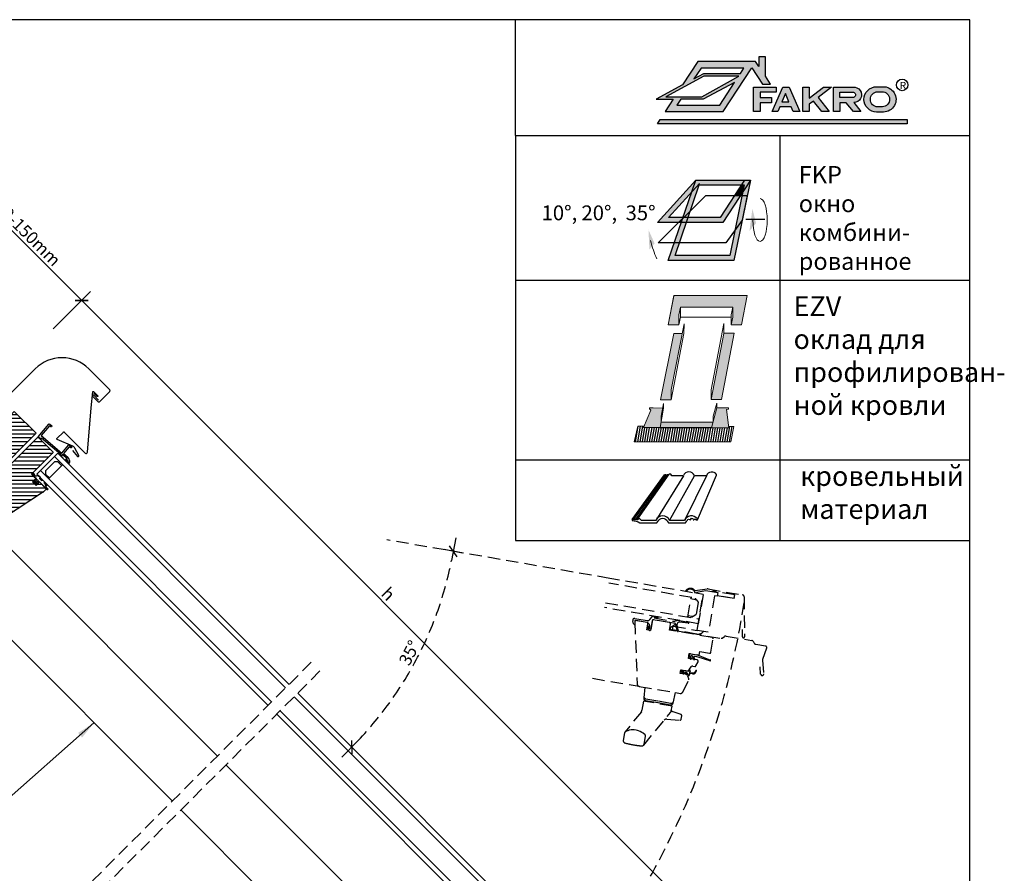
# Model space of a CAD drawing. Extents: x 1800 to 3853, y 616 to 2026.
# Drawn here: x 3057 to 3853, y 1336 to 2026 of the extents above; entities that cross this region are included whole.
import ezdxf
from ezdxf.enums import TextEntityAlignment as Align

# ---------------------------------------------------------------- set-up
doc = ezdxf.new("R2010")
doc.units = 0
doc.header["$LTSCALE"] = 40
doc.header["$MEASUREMENT"] = 0
doc.header["$PDMODE"] = 2
doc.linetypes.add('DASHED2', pattern=[0.375, 0.25, -0.125])
doc.layers.get('0').update_dxf_attribs({"linetype": 'CONTINUOUS'})
doc.layers.get('DEFPOINTS').update_dxf_attribs({"linetype": 'CONTINUOUS'})
for name, color, linetype in [('0.10_przerywana', 1, 'DASHED2'), ('0.10_wtpełnienie', 1, 'CONTINUOUS'), ('0.13_blachy', 4, 'CONTINUOUS'), ('0.13_dach', 3, 'CONTINUOUS'), ('0.13_folia', 7, 'CONTINUOUS'), ('0.13_obrys okna', 2, 'CONTINUOUS'), ('0.15_ramka', 9, 'CONTINUOUS'), ('LAYER_1', 160, 'CONTINUOUS')]:
    doc.layers.add(name, color=color, linetype=linetype)
doc.styles.add('50', font='ROMANS.shx', dxfattribs={"height": 10})
doc.styles.get("Standard").update_dxf_attribs({"font": 'TXT.SHX'})
doc.styles.add('WYMIAR-50', font='ROMANS.shx', dxfattribs={"width": 0.8, "height": 10})
doc.dimstyles.new('50', dxfattribs={"dimscale": 5, "dimtxt": 2, "dimasz": 3, "dimexe": 1.5, "dimexo": 15, "dimgap": 0.5, "dimtad": 1, "dimdec": 0, "dimzin": 0, "dimdsep": 46, "dimtxsty": '50', "dimcen": 2, "dimdle": 2, "dimclrd": 256, "dimclre": 256, "dimclrt": 5, "dimadec": 0, "dimazin": 0, "dimtfac": 0.5, "dimtdec": 0, "dimtix": 1, "dimtmove": 2, "dimatfit": 3, "dimfxl": 0, "dimtolj": 1, "dimtzin": 0, "dimlwd": -1, "dimlwe": -1, "dimarcsym": 0})
doc.dimstyles.new('SKALA-50', dxfattribs={"dimscale": 5, "dimtxt": 2, "dimasz": 1.5, "dimexe": 2, "dimexo": 15, "dimgap": 0.5, "dimtad": 1, "dimdec": 1, "dimrnd": 0.1, "dimzin": 1, "dimdsep": 46, "dimtxsty": 'WYMIAR-50', "dimblk1": 'WYMIAR', "dimblk2": 'WYMIAR', "dimsah": 1, "dimcen": 2, "dimclrd": 256, "dimclre": 256, "dimclrt": 1, "dimadec": 0, "dimazin": 0, "dimtfac": 1, "dimtdec": 1, "dimtix": 1, "dimtmove": 2, "dimatfit": 3, "dimldrblk": 'WYMIAR', "dimfxl": 0, "dimtolj": 1, "dimarcsym": 0})
pattern_1 = [(359.971, (1818.1137, -104.7763), (0.001582, 3.1249996), [])]

# ---------------------------------------------------------------- blocks, each defined once
blk = doc.blocks.new('WYMIAR')
at = {"color": 0}
for p, q in [((1.5, 0), (-1, 0)), ((0, -1), (0, 1))]:
    blk.add_line(p, q, dxfattribs=at)
at = {"color": 5}
blk.add_line((-0.5, -0.5), (0.5, 0.5), dxfattribs=at)
blk = doc.blocks.new('*D22')
at = {"layer": '0.10_wtpełnienie', "lineweight": -2}
for p, q in [((2947.1, 1834.78), (3016.61, 1904.22)), ((3101.93, 1804.67), (3014.84, 1891.85)), ((3084.3, 1776.46), (3114.3, 1806.43))]:
    blk.add_line(p, q, dxfattribs=at)
at = {"layer": 'DEFPOINTS', "color": 0}
for p in [(3009.54, 1897.15), (2894.04, 1781.77), (3031.24, 1723.45)]:
    blk.add_point(p, dxfattribs=at)
at = {"layer": '0.10_wtpełnienie', "lineweight": -2, "xscale": 7.5, "yscale": 7.5, "zscale": 7.5}
for p, rotation in [((3009.54, 1897.15), 134.9710383616), ((3107.23, 1799.36), 314.9710383616001)]:
    blk.add_blockref('WYMIAR', p, dxfattribs=dict(at, rotation=rotation))
at = {"layer": '0.10_wtpełnienie', "color": 1, "insert": (3063.69, 1853.56), "char_height": 10, "attachment_point": 5, "rotation": 314.97104, "style": 'WYMIAR-50'}
blk.add_mtext('\\A1;60-150mm', dxfattribs=at)
blk = doc.blocks.new('LOGO')
at = {"layer": '0.13_dach'}
h = blk.add_hatch(color=256, dxfattribs=at)
h.paths.add_polyline_path([(87.35, 54.2), (81.97, 54.2), (81.97, 46.35), (79.34, 50.35), (32.66, 50.35), (20.45, 31.57), (-1, 19.8), (12.8, 19.8), (6.33, 9.84), (53.19, 9.84), (76.36, 45.3), (85.08, 32.02), (91.38, 32.02), (87.35, 38.49)])
h.paths.add_polyline_path([(70.05, 45.09), (67.15, 40.63), (37.67, 40.63), (29.62, 36.3), (35.35, 45.09)], flags=16)
h.paths.add_polyline_path([(65.96, 38.56), (36.08, 21.88), (6.75, 21.88), (37.67, 38.49)], flags=16)
h.paths.add_polyline_path([(62.49, 33.47), (50.56, 15.15), (15.86, 15.15), (18.88, 19.8), (37.12, 19.8)], flags=16)
for points in [[(96.08, 29.64), (77.81, 29.64), (77.81, 9.84), (83.01, 9.84), (83.01, 17.05), (92.42, 17.05), (92.42, 21.14), (83.01, 21.14), (83.01, 25.6), (96.08, 25.6)], [(140.87, 29.64), (134.21, 29.64), (122.72, 20.84), (122.72, 29.64), (117.59, 29.64), (117.59, 9.84), (122.72, 9.84), (122.72, 15.77), (126.2, 18.39), (132.86, 9.84), (138.97, 9.84), (130.05, 21.26)], [(201.93, 3.49), (2.27, 3.49), (0, 0), (201.93, 0)]]:
    blk.add_hatch(color=256, dxfattribs=at).paths.add_polyline_path(points)
h = blk.add_hatch(color=256, dxfattribs=at)
h.paths.add_polyline_path([(106.65, 29.64), (101.4, 29.64), (92.72, 9.84), (97.3, 9.84), (99.01, 13.69), (108.06, 13.69), (109.77, 9.84), (115.08, 9.84)])
h.paths.add_polyline_path([(103.66, 24.38), (106.41, 17.72), (100.72, 17.72)], flags=16)
h = blk.add_hatch(color=256, dxfattribs=at)
h.paths.add_polyline_path([(158.1, 29.64), (142.46, 29.53), (142.46, 9.84), (147.65, 9.84), (147.65, 17.05), (152.78, 17.05), (158.47, 9.84), (164.58, 9.84), (158.77, 17.23, 1.068565)])
h.paths.add_polyline_path([(157.86, 25.6, -1.026823), (157.92, 21.14), (147.65, 21.14), (147.65, 25.6)], flags=16)
h = blk.add_hatch(color=256, dxfattribs=at)
h.paths.add_polyline_path([(182.24, 30), (177.28, 30, 0.993874), (177.28, 9.47), (182.72, 9.47, 1.023231)])
h.paths.add_polyline_path([(181.56, 13.67), (178.53, 13.63, -1.022468), (178.38, 25.85), (181.55, 25.85, -1.024223)], flags=16)
for points in [[(91.38, 32.02), (87.35, 38.49), (87.35, 54.2), (81.97, 54.2), (81.97, 46.35), (79.34, 50.35), (32.66, 50.35), (20.45, 31.57), (-1, 19.8), (12.8, 19.8), (6.33, 9.84), (53.19, 9.84), (76.36, 45.3), (85.08, 32.02), (91.38, 32.02)], [(70.05, 45.09), (35.35, 45.09), (29.62, 36.3), (37.67, 40.63), (67.15, 40.63), (70.05, 45.09)], [(6.75, 21.88), (36.08, 21.88), (65.96, 38.56), (37.67, 38.49), (6.75, 21.88)], [(18.88, 19.8), (15.86, 15.15), (50.56, 15.15), (62.49, 33.47), (37.12, 19.8), (18.88, 19.8)], [(77.81, 9.84), (77.81, 29.64), (96.08, 29.64), (96.08, 25.6), (83.01, 25.6), (83.01, 21.14), (92.42, 21.14), (92.42, 17.05), (83.01, 17.05), (83.01, 9.84), (77.81, 9.84)], [(92.72, 9.84), (101.4, 29.64), (106.65, 29.64), (115.08, 9.84), (109.77, 9.84), (108.06, 13.69), (99.01, 13.69), (97.3, 9.84), (92.72, 9.84)], [(100.72, 17.72), (106.41, 17.72), (103.66, 24.38), (100.72, 17.72)], [(117.59, 9.84), (117.59, 29.64), (122.72, 29.64), (122.72, 20.84), (134.21, 29.64), (140.87, 29.64), (130.05, 21.26), (138.97, 9.84), (132.86, 9.84), (126.2, 18.39), (122.72, 15.77), (122.72, 9.84), (117.59, 9.84)], [(0, 0), (2.27, 3.49), (201.93, 3.49), (201.93, 0), (0, 0)]]:
    blk.add_lwpolyline(points, dxfattribs=at)
for points in [[(142.46, 9.84), (142.46, 29.53), (158.1, 29.64, -1.068565), (158.77, 17.23), (164.58, 9.84), (158.47, 9.84), (152.78, 17.05), (147.65, 17.05), (147.65, 9.84), (142.46, 9.84)], [(147.65, 21.14), (147.65, 25.6), (157.86, 25.6, -1.026823), (157.92, 21.14), (147.65, 21.14)], [(182.24, 30, -1.023231), (182.72, 9.47), (177.28, 9.47, -0.993874), (177.28, 30), (182.24, 30)], [(181.55, 25.85, -0.988519), (181.99, 13.67), (178.26, 13.63, -0.990138), (178.26, 25.85), (181.55, 25.85)]]:
    blk.add_lwpolyline(points, format="xyb", dxfattribs=at)
blk.add_circle((197.96, 31.42), 4.66, dxfattribs=at)
at = {"layer": '0.13_dach', "width": 1.100004}
blk.add_text('R', height=5.76, dxfattribs=at).set_placement((195.76, 31), align=Align.MIDDLE_LEFT)
blk = doc.blocks.new('*D26')
at = {"layer": '0.10_wtpełnienie', "lineweight": -2}
for p, q in [((3086.12, 1778.28), (3114.3, 1806.43)), ((3586.96, 1319.14), (3112.52, 1794.06)), ((3548.17, 1269.79), (3599.34, 1320.91))]:
    blk.add_line(p, q, dxfattribs=at)
at = {"layer": 'DEFPOINTS', "color": 0}
for p in [(3107.22, 1799.37), (3033.06, 1725.28), (3495.11, 1216.79)]:
    blk.add_point(p, dxfattribs=at)
at = {"layer": '0.10_wtpełnienie', "lineweight": -2, "xscale": 7.5, "yscale": 7.5, "zscale": 7.5}
for p, rotation in [((3107.22, 1799.37), 134.9710383616139), ((3592.26, 1313.84), 314.9710383616139)]:
    blk.add_blockref('WYMIAR', p, dxfattribs=dict(at, rotation=rotation))
at = {"layer": '0.10_wtpełnienie', "color": 1, "insert": (3355.05, 1561.9), "char_height": 10, "attachment_point": 5, "rotation": 314.97104, "style": 'WYMIAR-50'}
blk.add_mtext('\\A1;h', dxfattribs=at)
blk = doc.blocks.new('*D27')
at = {"layer": '0.10_przerywana', "lineweight": -2}
blk.add_arc((3117.17, 1646.57), 294.81, 316.4277, 348.73721, dxfattribs=at)
at = {"layer": 'DEFPOINTS', "color": 0}
for p in [(2813.6, 1699.03), (3579.87, 1566.6), (3281.81, 1481.75), (3363.61, 1484.76), (3488.87, 1274.48)]:
    blk.add_point(p, dxfattribs=at)
at = {"layer": '0.10_przerywana', "lineweight": -2, "xscale": 7.5, "yscale": 7.5, "zscale": 7.5}
for p, rotation in [((3407.67, 1596.36), 79.46603653537589), ((3325.52, 1438), 225.6988756278658)]:
    blk.add_blockref('WYMIAR', p, dxfattribs=dict(at, rotation=rotation))
at = {"layer": '0.10_przerywana', "color": 1, "insert": (3372.21, 1514.27), "char_height": 10, "attachment_point": 5, "rotation": 62.58246, "style": 'WYMIAR-50'}
blk.add_mtext('\\A1;35°', dxfattribs=at)

msp = doc.modelspace()

# ---------------------------------------------------------------- hatches: boundary and pattern name
at = {"linetype": 'Continuous', "lineweight": 0}
for points in [[(3593.12, 1865.83), (3593.35, 1866.49), (3581.72, 1866.49), (3600.43, 1887.14), (3603.72, 1896.72), (3572.69, 1862.49), (3589.75, 1862.49)], [(3642.92, 1892.72), (3640.48, 1892.72), (3635.02, 1884.29), (3639.79, 1884.29), (3641.83, 1887.46)], [(3639.79, 1884.29), (3635.02, 1884.29), (3623.49, 1866.49), (3597.58, 1866.49), (3596.2, 1862.49), (3625.67, 1862.49)], [(3593.12, 1865.83), (3589.75, 1862.49), (3591.97, 1862.49)], [(3596.2, 1862.49), (3591.97, 1862.49), (3586.33, 1846.04), (3590.56, 1846.04)], [(3645.34, 1803.41), (3586.11, 1803.41), (3585.97, 1802.7), (3585.99, 1802.69), (3581.45, 1779.6), (3590.01, 1779.6), (3590.11, 1787.7), (3591.31, 1793.82), (3633.61, 1793.82), (3633.59, 1785.72), (3632.31, 1779.6), (3640.77, 1779.57)], [(3575.12, 1718.97), (3583.73, 1718.97), (3583.76, 1719.12), (3583.8, 1726.97), (3592.74, 1772.63), (3585.94, 1772.58)], [(3634.89, 1772.78), (3626.33, 1772.78), (3626.33, 1772.52), (3616.12, 1719.27), (3616.12, 1719.16), (3624.62, 1719.16)]]:
    msp.add_hatch(color=5, dxfattribs=at).paths.add_polyline_path(points)
h = msp.add_hatch(color=5, dxfattribs=at)
h.paths.add_polyline_path([(3587.03, 1835.76), (3590.56, 1846.04), (3586.33, 1846.04), (3581.43, 1831.76), (3634.4, 1831.76), (3641.14, 1864.34), (3635.41, 1856.37), (3631.15, 1835.76)])
h.paths.add_polyline_path([(3645.26, 1884.29), (3641.18, 1884.29), (3635.41, 1856.37), (3641.14, 1864.34)])
h.paths.add_polyline_path([(3647.83, 1896.72), (3641.83, 1887.46), (3641.18, 1884.29), (3645.26, 1884.29)], flags=16)
h.paths.add_polyline_path([(3642.92, 1892.72), (3641.83, 1887.46), (3647.83, 1896.72), (3603.72, 1896.72), (3593.12, 1865.83), (3599.53, 1872.19), (3606.58, 1892.72)])
h.paths.add_polyline_path([(3591.97, 1862.49), (3596.2, 1862.49), (3599.53, 1872.19), (3593.12, 1865.83)])
h.paths.add_polyline_path([(3596.2, 1862.49), (3591.97, 1862.49), (3586.33, 1846.04), (3590.56, 1846.04)], flags=17)
at = {"lineweight": 0}
for points in [[(3649.51, 1873.59), (3647.13, 1855.55), (3652.48, 1861.82)], [(3565.49, 1856.53), (3566.21, 1840.57), (3570.4, 1845.42)]]:
    msp.add_hatch(color=5, dxfattribs=at).paths.add_polyline_path(points)
at = {"linetype": 'Continuous', "lineweight": 0}
h = msp.add_hatch(color=5, dxfattribs=at)
h.paths.add_polyline_path([(3616.49, 1696.35), (3630.34, 1696.32), (3628.58, 1710.98), (3630.14, 1711.47), (3630.27, 1712.44), (3628.57, 1712.51), (3620.84, 1712.51)])
h.paths.add_polyline_path([(3574.87, 1696.43), (3575.83, 1701.82), (3575.62, 1705.69), (3576.92, 1712.26), (3569.21, 1712.37), (3566.37, 1712.41), (3566.27, 1711.59), (3567.28, 1710.68), (3561.35, 1696.47)])
h = msp.add_hatch()
h.set_pattern_fill('LINE', color=5, scale=15, angle=80, style=0)
h.set_pattern_definition([(80, (-15.0661, 0), (-1.8465145, 0.3255903), [])])
h.paths.add_polyline_path([(3632.1, 1684.85), (3634.37, 1697.48), (3630.2, 1697.47), (3630.34, 1696.32), (3616.49, 1696.35), (3616.52, 1696.43), (3574.87, 1696.43), (3561.35, 1696.47), (3561.81, 1697.57), (3556.86, 1697.55), (3553.87, 1684.87)])
msp.add_hatch(color=5).paths.add_polyline_path([(3575.65, 1700.8), (3574.87, 1696.43), (3616.52, 1696.43), (3617.69, 1700.79)])
at = {"layer": '0.10_wtpełnienie'}
h = msp.add_hatch(dxfattribs=at)
h.set_pattern_fill('ANSI31', color=256, scale=25, angle=-45.02901, style=0)
h.set_pattern_definition(pattern_1)
h.paths.add_polyline_path([(3019.52, 1676.38), (3019.52, 1674.97), (3030.04, 1664.45, -0.112585), (3031.4, 1664.36), (3031.54, 1664.36), (3033.16, 1665.98, -0.222331), (3033.24, 1666.17, -0.216106), (3033.42, 1666.24), (3034.32, 1667.14, -0.194178), (3034.4, 1667.3, -0.187983), (3034.56, 1667.38), (3035.08, 1667.9), (3037.2, 1665.78), (3036.61, 1665.19, -0.111571), (3036.55, 1665.1, -0.105271), (3036.46, 1665.04), (3035.41, 1663.98, -0.022968), (3035.39, 1663.97), (3035.39, 1663.97, -0.00842), (3035.38, 1663.96), (3033.66, 1662.24), (3033.66, 1660.83), (3035.78, 1658.71), (3037.2, 1658.71), (3070.43, 1691.94), (3052.75, 1709.62)])
h = msp.add_hatch(dxfattribs=at)
h.set_pattern_fill('ANSI31', color=256, scale=25, angle=-45.02901, style=0)
h.set_pattern_definition(pattern_1)
h.paths.add_polyline_path([(3035.87, 1652.96), (3030.5, 1658.33, -0.071968), (3029.63, 1658.46), (3026.81, 1655.64, 0.221695), (3026.23, 1654.06), (3026.58, 1650.01, -0.205619), (3026.46, 1649.64), (3026.46, 1649.64), (3026.11, 1649.29, 0.414212), (3026.11, 1648.58), (3030.35, 1644.34), (3028.23, 1642.22), (3024.64, 1645.81, -0.057269), (3024.58, 1645.87), (3023.99, 1646.46, 0.415634), (3023.28, 1646.46), (3023.28, 1646.46), (3022.95, 1646.13, -0.221695), (3022.55, 1645.98), (3018.51, 1646.34, 0.221695), (3016.93, 1645.76), (3015.86, 1644.69), (3015.86, 1644.69), (3010.91, 1639.74), (3010.59, 1639.33, 0.330715), (3010.86, 1636.96, -0.009086), (3010.92, 1636.91), (3029.15, 1618.67), (3029.15, 1618.67), (3030.97, 1616.85, 0.354119), (3033.48, 1616.58), (3076.49, 1644.52), (3078.08, 1646.11, 0.414214), (3078.08, 1647.52), (3073.13, 1652.47), (3070.3, 1649.64), (3067.48, 1652.47), (3070.3, 1655.3), (3066.77, 1658.83), (3066.77, 1658.83), (3083.74, 1675.8, 0.414214), (3083.74, 1677.22), (3072.64, 1688.32, 0.404948), (3071.25, 1688.34), (3047.18, 1664.28)])

# ---------------------------------------------------------------- linework, layer by layer
at = {"color": 5}
for p, q in [((3572.69, 1862.49), (3603.72, 1896.72)), ((3581.43, 1831.76), (3603.72, 1896.72)), ((3603.72, 1896.72), (3647.83, 1896.72)), ((3603.72, 1896.72), (3647.83, 1896.72)), ((3643.07, 1896.72), (3623.49, 1866.49)), ((3647.83, 1896.72), (3625.67, 1862.49)), ((3647.83, 1896.72), (3634.4, 1831.76)), ((3581.72, 1866.49), (3606.69, 1894.04)), ((3587.03, 1835.76), (3606.58, 1892.72)), ((3606.58, 1892.72), (3642.92, 1892.72)), ((3642.92, 1892.72), (3631.15, 1835.76)), ((3573.18, 1846.04), (3611.73, 1884.29)), ((3611.73, 1884.29), (3645.36, 1884.29)), ((3645.36, 1884.29), (3641.17, 1864.38)), ((3623.49, 1866.49), (3581.72, 1866.49)), ((3641.17, 1864.38), (3627.98, 1846.04)), ((3625.67, 1862.49), (3572.69, 1862.49)), ((3627.98, 1846.04), (3573.18, 1846.04)), ((3634.4, 1831.76), (3581.43, 1831.76)), ((3631.15, 1835.76), (3587.03, 1835.76)), ((3574.87, 1696.43), (3616.52, 1696.43)), ((3552.2, 1622.1), (3578.36, 1658.18)), ((3553.7, 1622.1), (3579.56, 1658.18)), ((3580.53, 1658.18), (3554.91, 1622.1)), ((3555.95, 1622.1), (3581.36, 1658.18)), ((3556.99, 1622.78), (3582.19, 1658.72)), ((3593.72, 1657.58), (3571.4, 1621.35)), ((3582.59, 1621.35), (3602.67, 1657.58)), ((3612.26, 1657.58), (3594.58, 1621.35)), ((3604.99, 1621.96), (3620.59, 1658.07))]:
    msp.add_line(p, q, dxfattribs=at)
at = {"color": 5, "ltscale": 0.1}
msp.add_line((3644.14, 1864.98), (3659.68, 1864.98), dxfattribs=at)
at = {"color": 5, "linetype": 'Continuous', "lineweight": 0}
for p, q in [((3591.31, 1793.82), (3591.39, 1785.69)), ((3594.26, 1780.4), (3583.8, 1726.97)), ((3585.94, 1772.58), (3592.74, 1772.63)), ((3583.76, 1718.97), (3575.12, 1718.97)), ((3575.47, 1700.8), (3617.73, 1700.79))]:
    msp.add_line(p, q, dxfattribs=at)
at = {"color": 5, "linetype": 'Continuous'}
for p, q in [((3579.56, 1658.18), (3578.36, 1658.18)), ((3579.67, 1657.94), (3579.56, 1658.18)), ((3580.36, 1657.94), (3579.67, 1657.94)), ((3581.36, 1658.18), (3580.53, 1658.18)), ((3581.36, 1657.93), (3581.36, 1658.18)), ((3581.63, 1657.93), (3581.36, 1657.93)), ((3583.48, 1658.72), (3582.19, 1658.72)), ((3584.42, 1657.58), (3583.48, 1658.72)), ((3593.72, 1657.58), (3584.42, 1657.58)), ((3612.26, 1657.58), (3602.67, 1657.58)), ((3620.59, 1658.07), (3620.59, 1658.64))]:
    msp.add_line(p, q, dxfattribs=at)
msp.add_lwpolyline([(3558.61, 1619.44), (3572.2, 1619.44), (3573.16, 1620.59, -0.663812), (3580.85, 1620.59), (3581.79, 1619.44), (3595.38, 1619.44), (3596.34, 1620.59, -0.146083), (3597.88, 1622.45), (3599.35, 1621.96), (3600.27, 1623.07), (3601.38, 1622.98), (3601.65, 1621.96), (3602.24, 1621.96), (3602.53, 1622.49), (3603.64, 1622.39), (3603.64, 1621.96), (3604.99, 1621.96), (3604.99, 1622.68, 0.574271), (3594.58, 1621.35), (3582.59, 1621.35, 0.662672), (3571.4, 1621.35), (3559.78, 1621.35), (3558.61, 1622.78), (3556.99, 1622.78), (3556.99, 1621.78), (3555.95, 1621.78), (3555.95, 1622.1), (3554.91, 1622.1), (3554.8, 1621.8), (3553.84, 1621.8), (3553.7, 1622.1), (3552.2, 1622.1), (3552.2, 1621.26, -0.145372)], format="xyb", close=True, dxfattribs=at)
for centre, start, end in [((3598.19, 1655.69), 22.93738, 157.06262), ((3616.74, 1655.68), 37.53554, 157.00547)]:
    msp.add_arc(centre, 4.86, start, end, dxfattribs=at)
at = {"color": 5, "lineweight": 0}
msp.add_open_spline([(3655.69, 1881.68), (3658.89, 1881.68), (3661.49, 1873.93), (3661.49, 1864.38), (3661.49, 1854.83), (3658.89, 1847.08), (3655.69, 1847.08), (3652.49, 1847.08), (3649.9, 1854.83), (3649.9, 1864.38)], degree=3, knots=[0, 0, 0, 0, 1, 1, 1, 2, 2, 2, 3, 3, 3, 3], dxfattribs=at)
msp.add_open_spline([(3572.13, 1833.11), (3570.21, 1837.54), (3568.53, 1842.47), (3567.11, 1847.81)], degree=3, dxfattribs=at)
at = {"layer": '0.10_przerywana'}
for p, q in [((3534.14, 1574.5), (3354, 1605.64)), ((3600.46, 1558.98), (3533.46, 1570.56)), ((3601.14, 1562.92), (3534.14, 1574.5)), ((3609.77, 1561.43), (3605.69, 1537.78)), ((3634.79, 1558.23), (3621, 1560.61)), ((3634.82, 1558.42), (3635.34, 1561.38)), ((3530.73, 1554.8), (3606.37, 1541.73)), ((3605.69, 1537.78), (3530.05, 1550.86)), ((3292.82, 1506.67), (3001.98, 1215.82)), ((3299.89, 1499.6), (3009.05, 1208.75)), ((3520.17, 1493.7), (3557.99, 1487.17)), ((3562.95, 1474.89), (3563.11, 1475.78)), ((3583.21, 1471.39), (3583.36, 1472.28))]:
    msp.add_line(p, q, dxfattribs=at)
for points in [[(3595.34, 1563.93, -0.538997), (3602.8, 1564.81, 0.257648), (3603.25, 1564.64), (3613.05, 1566, -0.041586), (3613.63, 1565.94), (3641.59, 1561.11, -0.363954), (3642.91, 1559.54), (3643.04, 1527.17, -1.059518), (3641.55, 1527.16), (3641.53, 1533.07)], [(3595.96, 1563.82, -0.706425), (3603.21, 1562.57)], [(3621, 1560.61), (3634.79, 1558.23), (3635.3, 1561.18), (3619.54, 1563.91, 0.104738), (3617.07, 1563.82)], [(3567.18, 1532.26), (3564.23, 1532.77), (3565.08, 1537.7, 0.413516), (3564.26, 1538.85), (3555.63, 1540.35, 0.476975), (3554.46, 1539.32), (3556.38, 1489.05, 0.354119), (3558.04, 1487.16), (3591.03, 1481.46, 0.329749), (3593.16, 1482.53), (3598.12, 1492.34, 0.210386), (3598.17, 1493.15), (3597.39, 1495.26, -0.131652), (3597.37, 1495.52), (3597.46, 1496.08, 0.414212), (3597.05, 1496.65), (3591.14, 1497.68), (3591.65, 1500.63), (3597.57, 1499.61, 0.414214), (3598.14, 1500.02), (3598.24, 1500.58), (3598.24, 1500.58, -0.131652), (3598.35, 1500.81), (3600.33, 1503.19, -0.267946), (3601.27, 1503.54), (3602.84, 1503.26, 0.327184), (3603.9, 1503.79), (3605.56, 1507.07, 0.511728), (3604.83, 1508.5), (3597.79, 1509.72), (3598.47, 1513.66), (3606.35, 1512.3), (3606.87, 1515.25), (3614.75, 1513.89, 0.414214), (3615.9, 1514.71), (3617.78, 1525.55, 0.414214), (3616.96, 1526.7), (3582.47, 1532.66), (3583.33, 1537.59, 0.414214), (3582.51, 1538.75), (3569.7, 1540.96, 0.41411), (3568.54, 1540.14), (3568.54, 1540.14), (3567.18, 1532.26)], [(3586.8, 1536.79), (3583.43, 1534.82), (3583.43, 1534.82, 0.700208), (3583.76, 1532.97), (3583.76, 1532.97), (3624.13, 1526.02), (3624.13, 1526.02, 0.170303), (3625.11, 1526.18), (3625.11, 1526.18), (3626.89, 1527.61), (3626.89, 1527.61, -0.170304), (3628.26, 1527.84), (3628.26, 1527.84), (3648.92, 1524.28), (3648.92, 1524.28, -0.169008), (3650.13, 1523.61), (3650.13, 1523.61), (3651.33, 1521.66), (3651.33, 1521.66, 0.168174), (3652.19, 1521.18), (3652.19, 1521.18), (3660.03, 1519.83), (3660.03, 1519.83, -0.466323), (3661.03, 1518.11), (3661.03, 1518.11), (3657.74, 1508.97), (3657.66, 1508.32), (3658.67, 1497.31), (3658.67, 1497.31, -0.414214), (3657.53, 1495.95), (3657.53, 1495.95, -0.414214), (3656.18, 1497.08), (3656.18, 1497.08), (3655.65, 1502.81)], [(3610.08, 1531.54, -0.267585), (3604.45, 1529.48), (3584.97, 1532.84), (3585.48, 1535.8), (3604.77, 1532.46)], [(3604.16, 1499.39, -0.042231), (3603.82, 1498.73, -0.045705), (3603.4, 1498.16, -0.050661), (3602.89, 1497.7, -0.05673), (3602.34, 1497.38, -0.062872), (3601.75, 1497.21, -0.067276), (3601.17, 1497.2), (3598.61, 1497.58, 0.414069), (3598.29, 1497.35, 0.414214), (3598.51, 1497.03), (3598.51, 1497.03), (3598.64, 1497.01, -0.476853), (3598.79, 1496.74, -0.445126), (3597.86, 1496.01), (3597.46, 1496.07), (3597.58, 1496.76), (3597.19, 1496.83, -0.424532), (3597.1, 1496.95), (3597.12, 1497.02, 0.256498), (3596.29, 1498.25), (3595.41, 1498.66, 0.842322), (3595.33, 1498.48), (3596.49, 1497.52, -0.414238), (3596.59, 1496.96, -0.414214), (3596.03, 1496.87), (3594, 1498.73, 0.208), (3593.94, 1498.78), (3593.07, 1499.17, -0.185133), (3593.01, 1499.21), (3592.98, 1499.25, 1.158968), (3592.76, 1499.06), (3594.06, 1497.93, -0.414308), (3594.11, 1497.37, -0.414213), (3593.54, 1497.33), (3591.92, 1498.98, -0.712116), (3592.49, 1500.17), (3598.06, 1499.53), (3598.23, 1500.51), (3598.62, 1500.44, -0.414258), (3599.27, 1499.52), (3599.2, 1499.1, -0.414304), (3598.97, 1498.93), (3598.85, 1498.95, 0.414316), (3598.53, 1498.73, 0.414085), (3598.75, 1498.41), (3601.32, 1497.97, 0.07262), (3601.78, 1497.96, 0.067363), (3602.24, 1498.08, 0.059475), (3602.68, 1498.33, 0.051714), (3603.09, 1498.69, 0.045516), (3603.44, 1499.15, 0.041244), (3603.71, 1499.69), (3603.9, 1500.06), (3603.9, 1500.06, -0.414214), (3604.17, 1500.14), (3604.17, 1500.14), (3604.26, 1500.09), (3604.26, 1500.09, -0.402315), (3604.36, 1499.83), (3604.36, 1499.83), (3604.16, 1499.39)], [(3562.58, 1486.37), (3561.63, 1477.77, 0.397319), (3563.11, 1475.78), (3573.24, 1474.03), (3583.36, 1472.28, 0.397319), (3585.43, 1473.65), (3587.41, 1482.08)], [(3561.63, 1439.68), (3583.35, 1466.11), (3583.35, 1466.11, 0.119666), (3583.87, 1467.29), (3584.54, 1471.16), (3561.49, 1475.15), (3560.21, 1467.77, -0.110982), (3559.75, 1466.65), (3546.59, 1450.36)], [(3561.79, 1479.11, 0.39809), (3563.27, 1477.12), (3573.47, 1475.36), (3583.66, 1473.6, 0.39809), (3585.72, 1474.97)], [(3578.11, 1459.73, -0.246097), (3580.41, 1460.71), (3591, 1459.85, 0.381626), (3591.94, 1460.59), (3592.41, 1463.28, 0.3506), (3591.87, 1464.27), (3584.57, 1466.9, -0.38503), (3583.98, 1467.95)]]:
    msp.add_lwpolyline(points, format="xyb", dxfattribs=at)
for points in [[(3621.42, 1563.07), (3620.91, 1560.11), (3618.94, 1560.45), (3613.83, 1530.89), (3604.76, 1532.46), (3609.77, 1561.43), (3604.06, 1562.42), (3604.23, 1563.41), (3611.86, 1564.72), (3621.42, 1563.06), (3620.91, 1560.11)], [(3597.2, 1543.31), (3599.93, 1559.08), (3599.76, 1558.09), (3603.21, 1557.49), (3603.38, 1558.48), (3603.21, 1557.49), (3604.09, 1557.34), (3605.64, 1555.15), (3603.9, 1545.09), (3601.71, 1543.55), (3600.82, 1543.7), (3600.65, 1542.72), (3600.82, 1543.7), (3597.37, 1544.3), (3597.2, 1543.31)]]:
    msp.add_lwpolyline(points, dxfattribs=at)
for points in [[(3569.47, 1544.04), (3572.94, 1543.44, -0.957703), (3572.81, 1542.45), (3570.24, 1542.8, 0.940658), (3570.21, 1542.49), (3586.08, 1539.75, 0.079382), (3586.77, 1539.78, -0.151821), (3590.45, 1540.36), (3597.84, 1539.14, -0.957292), (3597.66, 1538.15), (3590.77, 1539.1, 0.511116), (3588.52, 1536.76), (3589.4, 1531.87, -0.974797), (3588.81, 1531.75), (3587.39, 1537.78, 0.302573), (3587.23, 1537.93), (3568.91, 1541.09, 0.410123), (3568.68, 1540.93), (3567.32, 1533.09, -0.777002), (3565.62, 1533.04), (3564.74, 1535.42, -0.945163), (3565.49, 1535.68), (3566.12, 1534.15, 1.178141), (3566.45, 1534.36), (3566.35, 1534.48), (3566.45, 1535.07, 0.356929), (3564.34, 1538.85), (3554.56, 1540.54, 0.492521), (3554.33, 1540.33), (3554.58, 1537.48, -0.42036), (3554.4, 1537.27), (3554.27, 1537.26, -0.364065), (3553.43, 1537.84), (3552.79, 1540.19, -0.548167), (3554.5, 1542.06), (3564.32, 1540.37, 0.271773), (3566.59, 1541.22), (3568.45, 1543.52, -0.241146)], [(3605.72, 1512.27), (3615.46, 1508.54, -0.983049), (3615.1, 1507.72), (3604.99, 1510.97, 0.033796), (3604.36, 1511.12), (3602.74, 1511.4, 0.57735), (3602.18, 1510.74), (3602.7, 1509.33, -0.267949), (3602.61, 1508.84), (3602.43, 1508.61, -0.575362), (3602.09, 1508.67), (3601.07, 1511.44, 0.267949), (3600.69, 1511.76), (3600.12, 1511.85, 0.57735), (3599.56, 1511.19), (3600.08, 1509.78, -0.29055), (3600, 1509.29), (3599.81, 1509.07, -0.575575), (3599.47, 1509.13), (3598.35, 1512.16, -0.57735), (3599.46, 1513.49), (3604.6, 1512.6, -0.058925)], [(3561.98, 1440.47), (3563.06, 1446.7), (3563.05, 1446.8), (3563.05, 1446.87), (3563.05, 1446.98), (3563.05, 1447.03), (3563.04, 1447.11), (3563.03, 1447.19), (3563.02, 1447.24), (3563.01, 1447.33), (3563, 1447.39), (3562.99, 1447.41), (3562.98, 1447.46), (3562.96, 1447.5), (3562.95, 1447.53), (3562.92, 1447.57), (3562.91, 1447.6), (3562.88, 1447.64), (3562.86, 1447.68), (3562.84, 1447.69), (3562.82, 1447.72), (3562.78, 1447.77), (3562.74, 1447.82), (3562.71, 1447.84), (3561.08, 1449.21), (3560.2, 1449.84), (3558.72, 1450.67), (3557.33, 1451.24), (3556.62, 1451.45), (3555.5, 1451.7), (3553.85, 1451.89), (3552.97, 1451.91), (3551.6, 1451.86), (3549.78, 1451.58), (3548.76, 1451.3), (3547.01, 1450.66), (3546.92, 1450.61), (3546.86, 1450.58), (3546.83, 1450.56), (3546.77, 1450.52), (3546.74, 1450.49), (3546.71, 1450.47), (3546.67, 1450.44), (3546.65, 1450.42), (3546.62, 1450.39), (3546.59, 1450.36), (3546.58, 1450.34), (3546.55, 1450.3), (3546.52, 1450.27), (3546.51, 1450.25), (3546.48, 1450.2), (3546.47, 1450.18), (3546.44, 1450.14), (3546.42, 1450.09), (3546.4, 1450.06), (3546.37, 1450), (3546.34, 1449.92), (3546.32, 1449.88), (3546.29, 1449.81), (3546.25, 1449.69), (3546.2, 1449.55), (3546.18, 1449.47), (3545.13, 1443.43, 0.385251), (3546.42, 1441.39, 0.02353), (3553.19, 1439.87, 0.023529), (3560.06, 1438.98, 0.386321)]]:
    msp.add_lwpolyline(points, format="xyb", close=True, dxfattribs=at)
msp.add_arc((2991.84, 1654), 658.47, 320.448, 351.41432, dxfattribs=at)
at = {"layer": '0.13_blachy'}
for points in [[(3120.88, 1718.71), (3116.99, 1722.6), (3116.99, 1722.6, 0.916933), (3116.21, 1721.68), (3116.21, 1721.68), (3120.31, 1717.58, 0.414214), (3121.86, 1717.58), (3129.86, 1725.57, 0.414214), (3129.86, 1727.13), (3112.96, 1744.03, 0.414214), (3069.68, 1744.03), (3043.02, 1717.37, -0.414214), (3042.32, 1717.37), (3032.56, 1727.13, -0.414214), (3032.56, 1727.83), (3044.12, 1739.4, -1.000001), (3045.18, 1738.33), (3039.2, 1732.36)], [(3099.75, 1678.06), (3103.84, 1673.19), (3103.84, 1673.19, 0.414214), (3104.68, 1673.12), (3104.65, 1673.09), (3104.72, 1673.15), (3104.72, 1673.15, 0.414214), (3104.79, 1674), (3104.79, 1674), (3101.66, 1679.93), (3101.75, 1679.76, 0.178988), (3100.06, 1681.37), (3100.09, 1681.35), (3087.33, 1686.91, -0.493145), (3087.23, 1687.7), (3087.23, 1687.7), (3092.41, 1692.88), (3092.41, 1692.88, -0.414214), (3093.11, 1692.88), (3093.11, 1692.88), (3110.14, 1675.85), (3110.14, 1675.85, 0.668179), (3111.85, 1676.56), (3111.85, 1676.56), (3114.98, 1712.36), (3114.98, 1712.36), (3114.98, 1712.36), (3114.98, 1712.36), (3116.12, 1725.35), (3116.12, 1725.35, -0.668179), (3116.82, 1725.57), (3116.82, 1725.57), (3120.29, 1722.11, -1), (3119.78, 1721.61), (3119.78, 1721.61), (3116.96, 1724.43)]]:
    msp.add_lwpolyline(points, format="xyb", dxfattribs=at)
for points in [[(3116.12, 1725.35), (3116.12, 1725.35)], [(3116.82, 1725.57), (3116.82, 1725.57)], [(3087.23, 1687.7), (3087.23, 1687.7)], [(3092.41, 1692.88), (3092.41, 1692.88)], [(3093.11, 1692.88), (3093.11, 1692.88)], [(3103.84, 1673.19), (3103.84, 1673.19)], [(3104.72, 1673.15), (3104.72, 1673.15)], [(3104.79, 1674), (3104.79, 1674)], [(3110.14, 1675.85), (3110.14, 1675.85)], [(3111.85, 1676.56), (3111.85, 1676.56)]]:
    msp.add_lwpolyline(points, close=True, dxfattribs=at)
at = {"layer": '0.13_obrys okna'}
for p, q in [((3085.15, 1672.98), (3272.02, 1485.87)), ((3093.94, 1669.84), (3090.54, 1673.24)), ((3260.71, 1474.56), (3073.83, 1661.67)), ((3031.49, 1616.47), (3216.96, 1430.81)), ((2969.17, 1605.98), (3180.55, 1394.39)), ((3485.94, 1271.65), (3279.05, 1478.75)), ((3267.73, 1467.44), (3474.62, 1260.35)), ((3223.9, 1423.6), (3403.63, 1243.68)), ((3187.48, 1387.18), (3362.05, 1212.43))]:
    msp.add_line(p, q, dxfattribs=at)
for points in [[(3033.66, 1660.83), (3035.78, 1658.71), (3037.2, 1658.71), (3070.43, 1691.94), (3052.75, 1709.62), (3019.52, 1676.38), (3019.52, 1674.97), (3030.13, 1664.36), (3031.54, 1664.36), (3035.08, 1667.9), (3037.2, 1665.78), (3033.66, 1662.24)], [(3093.94, 1669.84), (3090.54, 1673.24), (3091.8, 1674.72), (3095.45, 1671.61)], [(3069.85, 1653), (3071.12, 1654.48), (3072.32, 1653.28), (3071.12, 1654.48)]]:
    msp.add_lwpolyline(points, close=True, dxfattribs=at)
for points in [[(3098.75, 1680.1, -0.414214), (3098.33, 1680.07), (3097.19, 1681.04), (3092.58, 1675.64), (3096.09, 1672.64, -0.128487), (3096.65, 1671.81), (3097.43, 1669.62, -0.267159), (3097.07, 1667.65), (3096.72, 1667.24), (3096.11, 1667.76), (3096.61, 1668.34), (3095.84, 1670.52), (3094.91, 1669.44), (3094.15, 1670.09), (3095.45, 1671.61), (3091.8, 1674.72), (3090.83, 1673.58), (3090.06, 1674.23), (3090.39, 1674.61), (3074.87, 1687.85), (3074.22, 1687.09), (3071.94, 1689.04), (3080.63, 1699.23, -0.414213), (3081.48, 1699.3), (3083.08, 1697.94, -0.413452), (3083.11, 1697.51), (3082.72, 1697.06, -0.414214), (3082.3, 1697.03), (3081.16, 1698), (3074.41, 1690.08), (3091.15, 1675.81), (3096.66, 1682.28, -0.414213), (3097.51, 1682.34), (3099.11, 1680.98, -0.41416), (3099.14, 1680.56)], [(3077.29, 1652.55), (3077.05, 1651.38), (3077.05, 1651.38), (3078.13, 1651.29, -0.157131), (3078.7, 1651.05), (3079.28, 1650.55, -0.63707), (3079.13, 1649.85), (3079.13, 1649.85), (3079.11, 1649.85), (3079.11, 1649.85, -0.221695), (3078.78, 1649.92), (3078.13, 1650.48), (3077.93, 1650.5), (3077.93, 1650.05), (3077.93, 1650.05, 0.149437), (3078.67, 1648.06), (3079.73, 1647), (3079.73, 1647, -0.359021), (3079.78, 1646.49), (3079.78, 1646.49, -0.471647), (3079.17, 1646.43), (3079.17, 1646.43), (3077.35, 1648.25), (3072.81, 1652.79), (3071.75, 1651.73), (3072, 1651.48), (3072, 1651.48, -0.567179), (3071.96, 1651.31), (3071.96, 1651.31), (3070.27, 1650.67), (3068.5, 1652.43), (3069.15, 1654.12), (3069.15, 1654.12, -0.567179), (3069.32, 1654.16), (3069.32, 1654.16), (3069.56, 1653.92), (3070.62, 1654.98), (3068.89, 1656.71), (3067.55, 1659.19), (3067.55, 1659.19, -0.999974), (3068.24, 1659.59), (3068.24, 1659.59), (3069.53, 1657.19), (3072.12, 1657.73), (3073.53, 1656.31), (3073.29, 1655.14), (3074.7, 1653.73), (3075.88, 1653.97), (3077.29, 1652.55), (3075.88, 1653.97), (3074.7, 1653.73), (3073.29, 1655.14), (3073.53, 1656.31), (3072.12, 1657.73), (3069.53, 1657.19), (3068.24, 1659.59), (3068.24, 1659.59, 0.999974), (3067.55, 1659.19), (3067.55, 1659.19), (3068.89, 1656.71), (3070.62, 1654.98), (3069.56, 1653.92), (3069.32, 1654.16), (3069.32, 1654.16, 0.567179), (3069.15, 1654.12), (3069.15, 1654.12), (3068.5, 1652.43), (3070.27, 1650.67), (3071.96, 1651.31), (3071.96, 1651.31, 0.567179), (3072, 1651.48), (3072, 1651.48), (3071.75, 1651.73), (3072.81, 1652.79), (3077.35, 1648.25), (3079.17, 1646.43), (3079.17, 1646.43, 0.471647), (3079.78, 1646.49), (3079.78, 1646.49, 0.359021), (3079.73, 1647), (3079.73, 1647), (3078.67, 1648.06, -0.149437), (3077.93, 1650.05), (3077.93, 1650.05), (3077.93, 1650.5), (3078.13, 1650.48), (3078.78, 1649.92, 0.221695), (3079.11, 1649.85), (3079.11, 1649.85), (3079.13, 1649.85), (3079.13, 1649.85, 0.63707), (3079.28, 1650.55), (3078.7, 1651.05, 0.157131), (3078.13, 1651.29), (3077.05, 1651.38), (3077.05, 1651.38)]]:
    msp.add_lwpolyline(points, format="xyb", close=True, dxfattribs=at)
for points in [[(3047.18, 1664.28), (3071.22, 1688.32), (3071.22, 1688.32, -0.414214), (3072.64, 1688.32), (3083.74, 1677.22), (3083.74, 1677.22, -0.414214), (3083.74, 1675.8), (3083.74, 1675.8), (3066.77, 1658.83), (3066.77, 1658.83), (3070.3, 1655.3), (3067.48, 1652.47), (3070.3, 1649.64), (3073.13, 1652.47), (3073.13, 1652.47), (3078.08, 1647.52, -0.414214), (3078.08, 1646.11), (3076.49, 1644.52), (3033.48, 1616.58, -0.354119)], [(3069.92, 1652.15, -0.043099), (3069.84, 1652.24, -0.043534), (3069.78, 1652.34, -0.044368), (3069.74, 1652.46, -0.045524), (3069.72, 1652.57, -0.046877), (3069.72, 1652.69, -0.048254), (3069.74, 1652.8, -0.049446), (3069.79, 1652.9, -0.050247), (3069.85, 1653, -0.050247)], [(3072.32, 1653.28), (3070.83, 1652.02), (3070.83, 1652.02, -0.391021), (3070.02, 1652.05), (3070.02, 1652.05), (3069.92, 1652.15)]]:
    msp.add_lwpolyline(points, format="xyb", dxfattribs=at)
for points in [[(3274.85, 1488.7), (3087.98, 1675.8), (3071, 1658.84), (3257.88, 1471.73)], [(3080.4, 1655.09), (3091.72, 1666.4), (3091.02, 1665.69), (3088.54, 1668.17), (3089.25, 1668.87), (3088.54, 1668.17), (3087.91, 1668.8), (3085.22, 1668.8), (3078, 1661.6), (3078, 1658.91), (3078.64, 1658.27), (3077.93, 1657.57), (3078.64, 1658.27), (3081.11, 1655.8), (3080.4, 1655.09)], [(3077.29, 1652.55), (3077.05, 1651.38)], [(3281.87, 1481.58), (3488.77, 1274.48), (3471.79, 1257.52), (3264.9, 1464.61)]]:
    msp.add_lwpolyline(points, dxfattribs=at)
at = {"layer": '0.13_obrys okna', "color": 32, "linetype": 'Continuous'}
for points in [[(3069.85, 1653, 0.050247), (3069.79, 1652.9, 0.049446), (3069.74, 1652.8, 0.048254), (3069.72, 1652.69, 0.046877), (3069.72, 1652.57, 0.045524), (3069.74, 1652.46, 0.044368), (3069.78, 1652.34, 0.043534), (3069.84, 1652.24, 0.043099), (3069.92, 1652.15, 0.043099)], [(3069.92, 1652.15), (3070.02, 1652.05), (3070.02, 1652.05, 0.391021), (3070.83, 1652.02), (3070.83, 1652.02), (3072.32, 1653.28)]]:
    msp.add_lwpolyline(points, format="xyb", dxfattribs=at)
at = {"layer": '0.15_ramka'}
for p, q in [((3457.89, 1932.65), (3457.89, 2026.45)), ((3671.7, 1932.65), (3671.7, 1605.15)), ((3457.89, 1605.15), (3825.28, 1605.15))]:
    msp.add_line(p, q, dxfattribs=at)
at = {"layer": '0.15_ramka', "color": 5}
for p, q in [((3457.89, 1932.65), (3457.89, 1605.15)), ((3457.89, 1932.65), (3825.28, 1932.65)), ((3457.89, 1815.8), (3825.28, 1815.8)), ((3457.89, 1670.49), (3825.28, 1670.49))]:
    msp.add_line(p, q, dxfattribs=at)
at = {"layer": '0.15_ramka', "color": 7, "linetype": 'Continuous'}
for p, q in [((3116.21, 1721.68), (3116.21, 1721.68)), ((3116.99, 1722.6), (3116.99, 1722.6))]:
    msp.add_line(p, q, dxfattribs=at)
at = {"layer": '0.15_ramka'}
msp.add_lwpolyline([(1800.28, 616.45), (3825.28, 616.45), (3825.28, 2026.45), (1800.28, 2026.45)], close=True, dxfattribs=at)
at = {"layer": 'LAYER_1', "color": 5, "lineweight": 0}
for p, q in [((3581.45, 1779.6), (3586.11, 1803.41)), ((3581.45, 1779.6), (3585.99, 1802.69)), ((3645.34, 1803.41), (3586.11, 1803.41)), ((3645.34, 1803.41), (3586.11, 1803.41)), ((3640.77, 1779.57), (3645.34, 1803.41)), ((3591.31, 1793.82), (3590.11, 1787.7)), ((3590.12, 1787.7), (3591.06, 1792.54)), ((3633.59, 1793.82), (3591.31, 1793.82)), ((3633.61, 1793.82), (3632.41, 1787.7)), ((3632.41, 1787.7), (3633.35, 1792.54)), ((3633.35, 1792.54), (3633.59, 1793.82)), ((3633.35, 1792.54), (3633.35, 1792.54)), ((3633.59, 1785.72), (3633.61, 1793.82)), ((3633.59, 1793.82), (3633.59, 1793.82)), ((3633.61, 1793.82), (3633.61, 1793.82)), ((3590.11, 1787.7), (3590.01, 1779.6)), ((3590.01, 1779.6), (3591.39, 1785.69)), ((3590.11, 1787.7), (3590.09, 1785.72)), ((3590.11, 1787.7), (3590.09, 1785.72)), ((3632.39, 1785.72), (3591.39, 1785.69)), ((3632.39, 1785.72), (3591.39, 1785.69)), ((3632.41, 1787.7), (3632.31, 1779.6)), ((3632.31, 1779.6), (3633.59, 1785.72)), ((3632.41, 1787.7), (3632.39, 1785.72)), ((3632.41, 1787.7), (3632.39, 1785.72)), ((3590.01, 1779.6), (3581.45, 1779.6)), ((3594.26, 1780.4), (3594.17, 1772.25)), ((3616.16, 1727.12), (3626.42, 1780.67)), ((3626.42, 1780.67), (3626.33, 1772.52)), ((3632.31, 1779.6), (3640.76, 1779.57)), ((3585.94, 1772.58), (3575.12, 1718.97)), ((3583.73, 1718.97), (3594.17, 1772.51)), ((3616.09, 1719.12), (3626.33, 1772.52)), ((3634.89, 1772.78), (3624.62, 1719.16)), ((3634.89, 1772.78), (3626.33, 1772.78)), ((3626.33, 1772.52), (3626.33, 1772.52)), ((3634.06, 1772.78), (3634.06, 1772.78)), ((3583.76, 1718.97), (3583.8, 1726.97)), ((3616.12, 1719.11), (3616.16, 1727.12)), ((3566.37, 1712.41), (3566.27, 1711.59)), ((3566.27, 1711.59), (3567.28, 1710.68)), ((3569.21, 1712.37), (3566.37, 1712.41)), ((3577.7, 1712.25), (3569.21, 1712.37)), ((3569.21, 1712.37), (3569.21, 1712.37)), ((3574.87, 1696.43), (3577.7, 1712.25)), ((3577.64, 1715.9), (3575.62, 1705.69)), ((3577.64, 1715.9), (3575.62, 1705.69)), ((3575.84, 1701.71), (3577.7, 1712.25)), ((3575.84, 1701.71), (3577.7, 1712.25)), ((3577.7, 1712.25), (3577.64, 1715.9)), ((3577.7, 1712.25), (3577.64, 1715.9)), ((3577.64, 1715.9), (3577.64, 1715.9)), ((3577.64, 1715.9), (3577.64, 1715.9)), ((3616.12, 1719.16), (3624.65, 1719.16)), ((3616.49, 1696.35), (3620.84, 1712.51)), ((3620.66, 1716.19), (3617.8, 1705.71)), ((3620.87, 1712.51), (3620.66, 1716.19)), ((3620.66, 1716.19), (3620.66, 1716.19)), ((3620.84, 1712.51), (3628.57, 1712.51)), ((3628.57, 1712.51), (3630.27, 1712.44)), ((3628.57, 1712.51), (3628.57, 1712.51)), ((3630.27, 1712.44), (3630.14, 1711.47)), ((3567.28, 1710.68), (3561.35, 1696.47)), ((3575.62, 1705.69), (3575.84, 1701.71)), ((3617.8, 1705.71), (3617.73, 1700.94)), ((3630.14, 1711.47), (3628.58, 1710.98)), ((3628.58, 1710.98), (3630.34, 1696.32)), ((3553.87, 1684.87), (3556.86, 1697.55)), ((3556.86, 1697.55), (3561.81, 1697.57)), ((3556.86, 1697.55), (3556.86, 1697.55)), ((3561.35, 1696.47), (3574.87, 1696.43)), ((3630.34, 1696.32), (3616.49, 1696.35)), ((3630.2, 1697.47), (3634.37, 1697.48)), ((3634.37, 1697.48), (3632.1, 1684.85)), ((3632.11, 1684.85), (3553.87, 1684.87))]:
    msp.add_line(p, q, dxfattribs=at)

# ---------------------------------------------------------------- block references
at = {"layer": '0.13_folia'}
msp.add_blockref('LOGO', (3572.65, 1942.25), dxfattribs=at)

# ---------------------------------------------------------------- texts
at = {"layer": '0.15_ramka', "color": 5, "insert": (3682.78, 1802.74), "char_height": 16, "width": 129.9, "attachment_point": 1, "style": 'WYMIAR-50'}
msp.add_mtext('{\\fArial|b0|i0|c0|p34;\\C5;EZV\\fArial|b0|i0|c204|p34; \\Pоклад для профилирован- ной кровли}', dxfattribs=at)
at = {"layer": 'LAYER_1', "color": 5, "linetype": 'Continuous', "lineweight": 0, "attachment_point": 1}
for s, insert, char_height, width in [('{\\fArial|b1|i0|c0|p34;FKP \\P\\fArial|b1|i0|c204|p34;окно\\Pкомбини-\\Pрованное}', (3686.96, 1908.09), 14, 122.6), ('{\\fArial|b0|i0|c0|p34;10°,}', (3479.08, 1876.19), 12, 16.0812), ('{\\fArial|b0|i0|c0|p34;20°,}', (3511.33, 1876.19), 12, 16.0812), ('{\\fArial|b0|i0|c0|p34;35°}', (3547, 1876.19), 12, 16.0812), ('{\\fArial|b1|i0|c204|p34;кровельный\\Pматериал}', (3688.2, 1665.3), 16, 122.6)]:
    msp.add_mtext(s, dxfattribs=dict(at, insert=insert, char_height=char_height, width=width))

# ---------------------------------------------------------------- dimensions: what is measured, and where the dimension line sits
at = {"layer": '0.10_przerywana'}
dim = msp.add_angular_dim_2l(base=(3363.61, 1484.76), line1=((3579.87, 1566.6), (2813.6, 1699.03)), line2=((3281.81, 1481.75), (3488.87, 1274.48)), dimstyle='SKALA-50', dxfattribs=at)
dim.commit()
dim.dimension.update_dxf_attribs({"geometry": '*D27', "text_midpoint": (3372.21, 1514.27)})
at = {"layer": '0.10_wtpełnienie'}
for base, p1, p2, text, picture, middle in [((3009.54, 1897.15), (3031.24, 1723.45), (2894.04, 1781.77), '60-150mm', '*D22', (3063.69, 1853.56)), ((3107.22, 1799.37), (3495.11, 1216.79), (3033.06, 1725.28), 'h', '*D26', (3355.05, 1561.9))]:
    dim = msp.add_linear_dim(base=base, p1=p1, p2=p2, angle=314.97104, text=text, dimstyle='SKALA-50', dxfattribs=at)
    dim.commit()
    dim.dimension.update_dxf_attribs({"geometry": picture, "text_midpoint": middle})

# ---------------------------------------------------------------- leaders
at = {"layer": '0.13_dach'}
msp.add_leader([(3117.18, 1457.56), (3031.07, 1381.46), (2386.29, 1381.46)], dimstyle='50', override={"dimgap": 0.5, "dimtad": 0}, dxfattribs=at)

doc.saveas('drawing.dxf')
